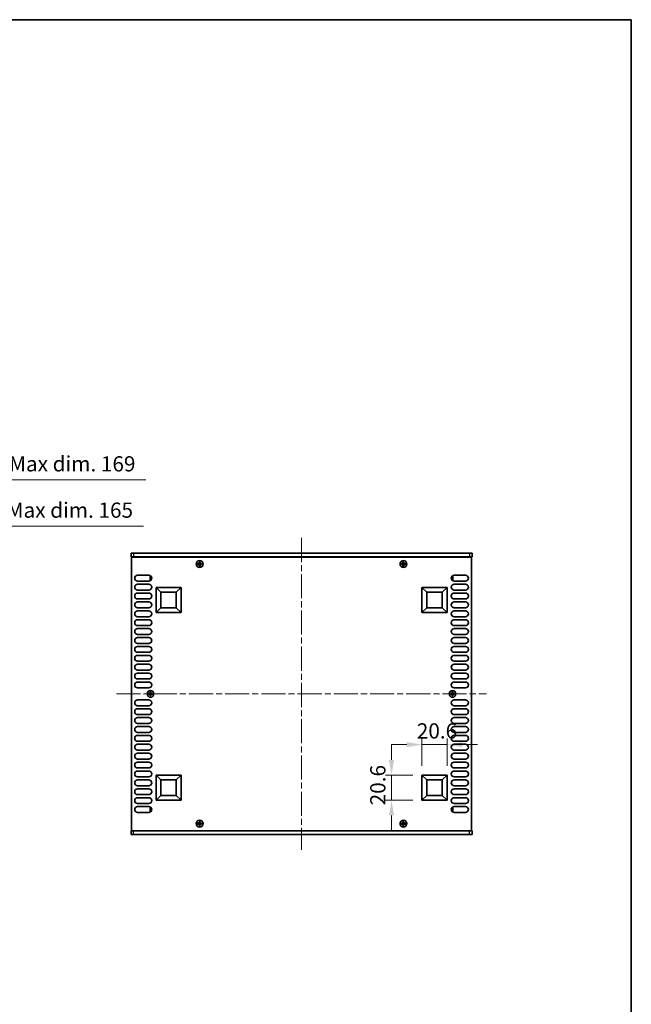
# Model space of a CAD drawing. Units: millimetres. Extents: x 0 to 8447, y -4 to 1405.
# Drawn here: x 2831 to 3333, y 597 to 1405 of the extents above; entities that cross this region are included whole.
import ezdxf

# ---------------------------------------------------------------- set-up
doc = ezdxf.new("R2010")
doc.units = ezdxf.units.MM
doc.header["$LTSCALE"] = 3.5
doc.linetypes.add('CHAIN', pattern=[0.3543, 0.2362, -0.0295, 0.0591, -0.0295])
doc.layers.get('Defpoints').update_dxf_attribs({"lineweight": 25})
for name, color, linetype, lineweight in [('Border (ISO)', 7, 'Continuous', 35), ('Centerline (ISO)', 131, 'Continuous', 18), ('Dimension (ISO)', 7, 'Continuous', 18), ('Visible (ISO)', 7, 'Continuous', 35), ('Visible Narrow (ISO)', 7, 'Continuous', 25)]:
    doc.layers.add(name, color=color, linetype=linetype, lineweight=lineweight)
doc.styles.add('Note Text (TK)', font='txt')
doc.dimstyles.new('Default - Method 1b (TK)', dxfattribs={"dimscale": 3.5, "dimtxt": 2.5, "dimasz": 2.5, "dimexe": 1, "dimexo": 1.5, "dimgap": 1, "dimtad": 1, "dimtoh": 1, "dimrnd": 1e-08, "dimdsep": 46, "dimtxsty": 'Note Text (TK)', "dimcen": 0.09, "dimdle": 5, "dimclrd": 100, "dimclre": 100, "dimclrt": 7, "dimadec": 1, "dimazin": 1, "dimtfac": 1, "dimtmove": 0, "dimatfit": 3, "dimfxl": 1, "dimtolj": 1, "dimlwd": -1, "dimlwe": -1, "dimarcsym": 0})

# ---------------------------------------------------------------- blocks, each defined once
blk = doc.blocks.new('図面枠 tk図枠')
at = {"layer": 'Border (ISO)'}
for p, q in [((14.5, 289), (405.5, 289)), ((405.5, 289), (405.5, 8))]:
    blk.add_line(p, q, dxfattribs=at)
blk = doc.blocks.new('*D51')
at = {"layer": 'Defpoints', "color": 0}
for p in [(2720.5, 989.37), (2555.5, 964.37), (2720.5, 964.37)]:
    blk.add_point(p, dxfattribs=at)
at = {"layer": 'Dimension (ISO)', "color": 100}
for p, q in [((2555.5, 971.87), (2555.5, 994.37)), ((2720.5, 971.87), (2720.5, 994.37)), ((2568, 989.37), (2708, 989.37)), ((2720.5, 989.37), (2932.77, 989.37))]:
    blk.add_line(p, q, dxfattribs=at)
for points in [[(2568, 991.46), (2568, 987.29), (2555.5, 989.37)], [(2708, 991.46), (2708, 987.29), (2720.5, 989.37)]]:
    blk.add_solid(points, dxfattribs=at)
at = {"layer": 'Dimension (ISO)', "color": 7, "insert": (2738, 1002.61), "char_height": 12.5, "attachment_point": 4, "style": 'Note Text (TK)'}
blk.add_mtext('\\A1;\\fＭＳ Ｐゴシック|b0|i0;\\H12.5000;有効寸法 / Max dim. 165', dxfattribs=at)
blk = doc.blocks.new('*D52')
at = {"layer": 'Defpoints', "color": 0}
for p in [(2722.5, 1027.37), (2553.5, 964.12), (2722.5, 964.12)]:
    blk.add_point(p, dxfattribs=at)
at = {"layer": 'Dimension (ISO)', "color": 100}
for p, q in [((2553.5, 971.62), (2553.5, 1032.37)), ((2566, 1027.37), (2710, 1027.37)), ((2722.5, 971.62), (2722.5, 1032.37)), ((2722.5, 1027.37), (2934.7, 1027.37))]:
    blk.add_line(p, q, dxfattribs=at)
for points in [[(2566, 1029.46), (2566, 1025.29), (2553.5, 1027.37)], [(2710, 1029.46), (2710, 1025.29), (2722.5, 1027.37)]]:
    blk.add_solid(points, dxfattribs=at)
at = {"layer": 'Dimension (ISO)', "color": 7, "insert": (2740, 1040.61), "char_height": 12.5, "attachment_point": 4, "style": 'Note Text (TK)'}
blk.add_mtext('\\A1;\\fＭＳ Ｐゴシック|b0|i0;\\H12.5000;有効寸法 / Max dim. 169', dxfattribs=at)
blk = doc.blocks.new('*D57')
at = {"layer": 'Defpoints', "color": 0}
for p in [(3182.16, 810.22), (3161.56, 785.22), (3182.16, 785.22)]:
    blk.add_point(p, dxfattribs=at)
at = {"layer": 'Dimension (ISO)', "color": 100}
for p, q in [((3149.06, 810.22), (3136.56, 810.22)), ((3161.56, 792.72), (3161.56, 815.22)), ((3161.56, 810.22), (3182.16, 810.22)), ((3182.16, 792.72), (3182.16, 815.22)), ((3194.66, 810.22), (3207.16, 810.22))]:
    blk.add_line(p, q, dxfattribs=at)
for points in [[(3149.06, 812.31), (3149.06, 808.14), (3161.56, 810.22)], [(3194.66, 812.31), (3194.66, 808.14), (3182.16, 810.22)]]:
    blk.add_solid(points, dxfattribs=at)
at = {"layer": 'Dimension (ISO)', "color": 7, "insert": (3157.34, 821.47), "char_height": 12.5, "attachment_point": 4, "style": 'Note Text (TK)'}
blk.add_mtext('\\A1;20.6', dxfattribs=at)
blk = doc.blocks.new('*D58')
at = {"layer": 'Defpoints', "color": 0}
for p in [(3136.56, 785.22), (3161.56, 785.22), (3161.56, 764.62)]:
    blk.add_point(p, dxfattribs=at)
at = {"layer": 'Dimension (ISO)', "color": 100}
for p, q in [((3136.56, 797.72), (3136.56, 810.22)), ((3154.06, 785.22), (3131.56, 785.22)), ((3136.56, 764.62), (3136.56, 785.22)), ((3154.06, 764.62), (3131.56, 764.62)), ((3136.56, 752.12), (3136.56, 739.62))]:
    blk.add_line(p, q, dxfattribs=at)
for points in [[(3134.48, 797.72), (3138.65, 797.72), (3136.56, 785.22)], [(3134.48, 752.12), (3138.65, 752.12), (3136.56, 764.62)]]:
    blk.add_solid(points, dxfattribs=at)
at = {"layer": 'Dimension (ISO)', "color": 7, "insert": (3125.31, 760.4), "char_height": 12.5, "attachment_point": 4, "rotation": 90, "style": 'Note Text (TK)'}
blk.add_mtext('\\A1;20.6', dxfattribs=at)

msp = doc.modelspace()

# ---------------------------------------------------------------- linework, layer by layer
at = {"layer": 'Centerline (ISO)', "linetype": 'CHAIN', "ltscale": 23.990969}
for p, q in [((3062.6638, 979.8746), (3062.6638, 723.8746)), ((2910.6638, 851.8746), (3214.6638, 851.8746))]:
    msp.add_line(p, q, dxfattribs=at)
at = {"layer": 'Visible (ISO)'}
for p, q in [((2922.6638, 967.3746), (2922.6638, 964.3746)), ((2922.6638, 967.3746), (2924.6638, 967.3746)), ((2924.6638, 964.3746), (2922.6638, 964.3746)), ((2923.1638, 964.1246), (2923.1638, 739.6246)), ((3202.1638, 964.1246), (2923.1638, 964.1246)), ((3200.6638, 967.3746), (2924.6638, 967.3746)), ((2924.6638, 964.3746), (3200.6638, 964.3746)), ((2927.8138, 964.3746), (2927.8138, 964.1246)), ((3197.5138, 964.3746), (3197.5138, 964.1246)), ((3200.6638, 967.3746), (3202.6638, 967.3746)), ((3202.6638, 964.3746), (3200.6638, 964.3746)), ((3202.1638, 739.6246), (3202.1638, 964.1246)), ((3202.6638, 967.3746), (3202.6638, 964.3746)), ((2978.0888, 958.7496), (2977.3638, 958.7496)), ((2977.3638, 958.7496), (2977.3638, 957.9996)), ((2977.3638, 957.9996), (2978.0888, 957.9996)), ((2979.3388, 959.9746), (2978.5888, 959.9746)), ((2978.5888, 959.9746), (2978.5888, 959.2496)), ((2978.5888, 957.4996), (2978.5888, 956.7746)), ((2978.5888, 956.7746), (2979.3388, 956.7746)), ((2979.3388, 959.2496), (2979.3388, 959.9746)), ((2979.3388, 956.7746), (2979.3388, 957.4996)), ((2980.5638, 958.7496), (2979.8388, 958.7496)), ((2979.8388, 957.9996), (2980.5638, 957.9996)), ((2980.5638, 957.9996), (2980.5638, 958.7496)), ((3145.4888, 958.7496), (3144.7638, 958.7496)), ((3144.7638, 958.7496), (3144.7638, 957.9996)), ((3144.7638, 957.9996), (3145.4888, 957.9996)), ((3146.7388, 959.9746), (3145.9888, 959.9746)), ((3145.9888, 959.9746), (3145.9888, 959.2496)), ((3145.9888, 957.4996), (3145.9888, 956.7746)), ((3145.9888, 956.7746), (3146.7388, 956.7746)), ((3146.7388, 959.2496), (3146.7388, 959.9746)), ((3146.7388, 956.7746), (3146.7388, 957.4996)), ((3147.9638, 958.7496), (3147.2388, 958.7496)), ((3147.2388, 957.9996), (3147.9638, 957.9996)), ((3147.9638, 957.9996), (3147.9638, 958.7496)), ((2928.0638, 949.1746), (2937.2638, 949.1746)), ((2938.4638, 948.2746), (2938.4638, 945.2746)), ((2939.1373, 948.2746), (2938.4638, 948.2746)), ((2939.1373, 945.2746), (2938.4638, 945.2746)), ((3186.1903, 948.2746), (3186.8638, 948.2746)), ((3186.1903, 945.2746), (3186.8638, 945.2746)), ((3186.8638, 945.2746), (3186.8638, 948.2746)), ((3188.0638, 949.1746), (3197.2638, 949.1746)), ((2937.2638, 944.3746), (2928.0638, 944.3746)), ((2928.0638, 941.8746), (2937.2638, 941.8746)), ((2943.1638, 918.5246), (2943.1638, 939.1246)), ((2943.1638, 939.1246), (2963.7638, 939.1246)), ((2943.1638, 939.1246), (2947.1097, 935.1787)), ((2963.7638, 939.1246), (2959.8178, 935.1787)), ((2963.7638, 939.1246), (2963.7638, 918.5246)), ((3161.5638, 918.5246), (3161.5638, 939.1246)), ((3161.5638, 939.1246), (3182.1638, 939.1246)), ((3161.5638, 939.1246), (3165.5097, 935.1787)), ((3182.1638, 939.1246), (3178.2178, 935.1787)), ((3182.1638, 939.1246), (3182.1638, 918.5246)), ((3197.2638, 944.3746), (3188.0638, 944.3746)), ((3188.0638, 941.8746), (3197.2638, 941.8746)), ((2937.2638, 937.0746), (2928.0638, 937.0746)), ((2928.0638, 934.5746), (2937.2638, 934.5746)), ((2937.2638, 929.7746), (2928.0638, 929.7746)), ((2947.1097, 922.4706), (2947.1097, 935.1787)), ((2947.1097, 935.1787), (2959.8178, 935.1787)), ((2959.8178, 935.1787), (2959.8178, 922.4706)), ((3165.5097, 922.4706), (3165.5097, 935.1787)), ((3165.5097, 935.1787), (3178.2178, 935.1787)), ((3178.2178, 935.1787), (3178.2178, 922.4706)), ((3197.2638, 937.0746), (3188.0638, 937.0746)), ((3188.0638, 934.5746), (3197.2638, 934.5746)), ((3197.2638, 929.7746), (3188.0638, 929.7746)), ((2928.0638, 927.2746), (2937.2638, 927.2746)), ((2937.2638, 922.4746), (2928.0638, 922.4746)), ((2943.1638, 918.5246), (2947.1097, 922.4706)), ((2959.8178, 922.4706), (2947.1097, 922.4706)), ((2963.7638, 918.5246), (2959.8178, 922.4706)), ((3161.5638, 918.5246), (3165.5097, 922.4706)), ((3178.2178, 922.4706), (3165.5097, 922.4706)), ((3182.1638, 918.5246), (3178.2178, 922.4706)), ((3188.0638, 927.2746), (3197.2638, 927.2746)), ((3197.2638, 922.4746), (3188.0638, 922.4746)), ((2928.0638, 919.9746), (2937.2638, 919.9746)), ((2937.2638, 915.1746), (2928.0638, 915.1746)), ((2963.7638, 918.5246), (2943.1638, 918.5246)), ((3182.1638, 918.5246), (3161.5638, 918.5246)), ((3188.0638, 919.9746), (3197.2638, 919.9746)), ((3197.2638, 915.1746), (3188.0638, 915.1746)), ((2928.0638, 912.6746), (2937.2638, 912.6746)), ((2937.2638, 907.8746), (2928.0638, 907.8746)), ((2928.0638, 905.3746), (2937.2638, 905.3746)), ((3188.0638, 912.6746), (3197.2638, 912.6746)), ((3197.2638, 907.8746), (3188.0638, 907.8746)), ((3188.0638, 905.3746), (3197.2638, 905.3746)), ((2937.2638, 900.5746), (2928.0638, 900.5746)), ((2928.0638, 898.0746), (2937.2638, 898.0746)), ((3197.2638, 900.5746), (3188.0638, 900.5746)), ((3188.0638, 898.0746), (3197.2638, 898.0746)), ((2937.2638, 893.2746), (2928.0638, 893.2746)), ((2928.0638, 890.7746), (2937.2638, 890.7746)), ((3197.2638, 893.2746), (3188.0638, 893.2746)), ((3188.0638, 890.7746), (3197.2638, 890.7746)), ((2937.2638, 885.9746), (2928.0638, 885.9746)), ((2928.0638, 883.4746), (2937.2638, 883.4746)), ((3197.2638, 885.9746), (3188.0638, 885.9746)), ((3188.0638, 883.4746), (3197.2638, 883.4746)), ((2937.2638, 878.6746), (2928.0638, 878.6746)), ((2928.0638, 876.1746), (2937.2638, 876.1746)), ((3197.2638, 878.6746), (3188.0638, 878.6746)), ((3188.0638, 876.1746), (3197.2638, 876.1746)), ((2937.2638, 871.3746), (2928.0638, 871.3746)), ((2928.0638, 868.8746), (2937.2638, 868.8746)), ((3197.2638, 871.3746), (3188.0638, 871.3746)), ((3188.0638, 868.8746), (3197.2638, 868.8746)), ((2937.2638, 864.0746), (2928.0638, 864.0746)), ((2928.0638, 861.5746), (2937.2638, 861.5746)), ((2937.2638, 856.7746), (2928.0638, 856.7746)), ((3197.2638, 864.0746), (3188.0638, 864.0746)), ((3188.0638, 861.5746), (3197.2638, 861.5746)), ((3197.2638, 856.7746), (3188.0638, 856.7746)), ((2937.7888, 852.2496), (2937.0638, 852.2496)), ((2937.0638, 852.2496), (2937.0638, 851.4996)), ((2937.0638, 851.4996), (2937.7888, 851.4996)), ((2939.0388, 853.4746), (2938.2888, 853.4746)), ((2938.2888, 853.4746), (2938.2888, 852.7496)), ((2938.2888, 850.9996), (2938.2888, 850.2746)), ((2938.2888, 850.2746), (2939.0388, 850.2746)), ((2939.0388, 852.7496), (2939.0388, 853.4746)), ((2939.0388, 850.2746), (2939.0388, 850.9996)), ((2940.2638, 852.2496), (2939.5388, 852.2496)), ((2939.5388, 851.4996), (2940.2638, 851.4996)), ((2940.2638, 851.4996), (2940.2638, 852.2496)), ((3185.7888, 852.2496), (3185.0638, 852.2496)), ((3185.0638, 852.2496), (3185.0638, 851.4996)), ((3185.0638, 851.4996), (3185.7888, 851.4996)), ((3187.0388, 853.4746), (3186.2888, 853.4746)), ((3186.2888, 853.4746), (3186.2888, 852.7496)), ((3186.2888, 850.9996), (3186.2888, 850.2746)), ((3186.2888, 850.2746), (3187.0388, 850.2746)), ((3187.0388, 852.7496), (3187.0388, 853.4746)), ((3187.0388, 850.2746), (3187.0388, 850.9996)), ((3188.2638, 852.2496), (3187.5388, 852.2496)), ((3187.5388, 851.4996), (3188.2638, 851.4996)), ((3188.2638, 851.4996), (3188.2638, 852.2496)), ((2928.0638, 846.9746), (2937.2638, 846.9746)), ((2937.2638, 842.1746), (2928.0638, 842.1746)), ((3188.0638, 846.9746), (3197.2638, 846.9746)), ((3197.2638, 842.1746), (3188.0638, 842.1746)), ((2928.0638, 839.6746), (2937.2638, 839.6746)), ((2937.2638, 834.8746), (2928.0638, 834.8746)), ((2928.0638, 832.3746), (2937.2638, 832.3746)), ((3188.0638, 839.6746), (3197.2638, 839.6746)), ((3197.2638, 834.8746), (3188.0638, 834.8746)), ((3188.0638, 832.3746), (3197.2638, 832.3746)), ((2937.2638, 827.5746), (2928.0638, 827.5746)), ((2928.0638, 825.0746), (2937.2638, 825.0746)), ((3197.2638, 827.5746), (3188.0638, 827.5746)), ((3188.0638, 825.0746), (3197.2638, 825.0746)), ((2937.2638, 820.2746), (2928.0638, 820.2746)), ((2928.0638, 817.7746), (2937.2638, 817.7746)), ((3197.2638, 820.2746), (3188.0638, 820.2746)), ((3188.0638, 817.7746), (3197.2638, 817.7746)), ((2937.2638, 812.9746), (2928.0638, 812.9746)), ((2928.0638, 810.4746), (2937.2638, 810.4746)), ((3197.2638, 812.9746), (3188.0638, 812.9746)), ((3188.0638, 810.4746), (3197.2638, 810.4746)), ((2937.2638, 805.6746), (2928.0638, 805.6746)), ((2928.0638, 803.1746), (2937.2638, 803.1746)), ((3197.2638, 805.6746), (3188.0638, 805.6746)), ((3188.0638, 803.1746), (3197.2638, 803.1746)), ((2937.2638, 798.3746), (2928.0638, 798.3746)), ((2928.0638, 795.8746), (2937.2638, 795.8746)), ((3197.2638, 798.3746), (3188.0638, 798.3746)), ((3188.0638, 795.8746), (3197.2638, 795.8746)), ((2937.2638, 791.0746), (2928.0638, 791.0746)), ((2928.0638, 788.5746), (2937.2638, 788.5746)), ((2937.2638, 783.7746), (2928.0638, 783.7746)), ((2943.1638, 764.6246), (2943.1638, 785.2246)), ((2943.1638, 785.2246), (2963.7638, 785.2246)), ((2943.1638, 785.2246), (2947.1097, 781.2787)), ((2963.7638, 785.2246), (2959.8178, 781.2787)), ((2963.7638, 785.2246), (2963.7638, 764.6246)), ((3161.5638, 764.6246), (3161.5638, 785.2246)), ((3161.5638, 785.2246), (3182.1638, 785.2246)), ((3161.5638, 785.2246), (3165.5097, 781.2787)), ((3182.1638, 785.2246), (3178.2178, 781.2787)), ((3182.1638, 785.2246), (3182.1638, 764.6246)), ((3197.2638, 791.0746), (3188.0638, 791.0746)), ((3188.0638, 788.5746), (3197.2638, 788.5746)), ((3197.2638, 783.7746), (3188.0638, 783.7746)), ((2928.0638, 781.2746), (2937.2638, 781.2746)), ((2937.2638, 776.4746), (2928.0638, 776.4746)), ((2947.1097, 768.5706), (2947.1097, 781.2787)), ((2947.1097, 781.2787), (2959.8178, 781.2787)), ((2959.8178, 781.2787), (2959.8178, 768.5706)), ((3165.5097, 768.5706), (3165.5097, 781.2787)), ((3165.5097, 781.2787), (3178.2178, 781.2787)), ((3178.2178, 781.2787), (3178.2178, 768.5706)), ((3188.0638, 781.2746), (3197.2638, 781.2746)), ((3197.2638, 776.4746), (3188.0638, 776.4746)), ((2928.0638, 773.9746), (2937.2638, 773.9746)), ((2937.2638, 769.1746), (2928.0638, 769.1746)), ((2943.1638, 764.6246), (2947.1097, 768.5706)), ((2959.8178, 768.5706), (2947.1097, 768.5706)), ((2963.7638, 764.6246), (2959.8178, 768.5706)), ((3161.5638, 764.6246), (3165.5097, 768.5706)), ((3178.2178, 768.5706), (3165.5097, 768.5706)), ((3182.1638, 764.6246), (3178.2178, 768.5706)), ((3188.0638, 773.9746), (3197.2638, 773.9746)), ((3197.2638, 769.1746), (3188.0638, 769.1746)), ((2928.0638, 766.6746), (2937.2638, 766.6746)), ((2937.2638, 761.8746), (2928.0638, 761.8746)), ((2928.0638, 759.3746), (2937.2638, 759.3746)), ((2963.7638, 764.6246), (2943.1638, 764.6246)), ((3182.1638, 764.6246), (3161.5638, 764.6246)), ((3188.0638, 766.6746), (3197.2638, 766.6746)), ((3197.2638, 761.8746), (3188.0638, 761.8746)), ((3188.0638, 759.3746), (3197.2638, 759.3746)), ((2937.2638, 754.5746), (2928.0638, 754.5746)), ((2938.4638, 758.4746), (2938.4638, 755.4746)), ((2939.1373, 758.4746), (2938.4638, 758.4746)), ((2939.1373, 755.4746), (2938.4638, 755.4746)), ((3186.1903, 758.4746), (3186.8638, 758.4746)), ((3186.1903, 755.4746), (3186.8638, 755.4746)), ((3186.8638, 755.4746), (3186.8638, 758.4746)), ((3197.2638, 754.5746), (3188.0638, 754.5746)), ((2978.0888, 745.7496), (2977.3638, 745.7496)), ((2977.3638, 745.7496), (2977.3638, 744.9996)), ((2977.3638, 744.9996), (2978.0888, 744.9996)), ((2979.3388, 746.9746), (2978.5888, 746.9746)), ((2978.5888, 746.9746), (2978.5888, 746.2496)), ((2978.5888, 744.4996), (2978.5888, 743.7746)), ((2978.5888, 743.7746), (2979.3388, 743.7746)), ((2979.3388, 746.2496), (2979.3388, 746.9746)), ((2979.3388, 743.7746), (2979.3388, 744.4996)), ((2980.5638, 745.7496), (2979.8388, 745.7496)), ((2979.8388, 744.9996), (2980.5638, 744.9996)), ((2980.5638, 744.9996), (2980.5638, 745.7496)), ((3145.4888, 745.7496), (3144.7638, 745.7496)), ((3144.7638, 745.7496), (3144.7638, 744.9996)), ((3144.7638, 744.9996), (3145.4888, 744.9996)), ((3146.7388, 746.9746), (3145.9888, 746.9746)), ((3145.9888, 746.9746), (3145.9888, 746.2496)), ((3145.9888, 744.4996), (3145.9888, 743.7746)), ((3145.9888, 743.7746), (3146.7388, 743.7746)), ((3146.7388, 746.2496), (3146.7388, 746.9746)), ((3146.7388, 743.7746), (3146.7388, 744.4996)), ((3147.9638, 745.7496), (3147.2388, 745.7496)), ((3147.2388, 744.9996), (3147.9638, 744.9996)), ((3147.9638, 744.9996), (3147.9638, 745.7496)), ((2922.6638, 739.3746), (2924.6638, 739.3746)), ((2922.6638, 736.3746), (2922.6638, 739.3746)), ((2924.6638, 736.3746), (2922.6638, 736.3746)), ((2923.1638, 739.6246), (3202.1638, 739.6246)), ((3200.6638, 739.3746), (2924.6638, 739.3746)), ((2924.6638, 736.3746), (3200.6638, 736.3746)), ((2927.8138, 739.3746), (2927.8138, 739.6246)), ((3197.5138, 739.3746), (3197.5138, 739.6246)), ((3200.6638, 739.3746), (3202.6638, 739.3746)), ((3202.6638, 736.3746), (3200.6638, 736.3746)), ((3202.6638, 736.3746), (3202.6638, 739.3746))]:
    msp.add_line(p, q, dxfattribs=at)
for centre in [(2978.9638, 958.3746), (3146.3638, 958.3746), (2938.6638, 851.8746), (3186.6638, 851.8746), (2978.9638, 745.3746), (3146.3638, 745.3746)]:
    msp.add_circle(centre, 2.8, dxfattribs=at)
for centre, start, end in [((2928.0638, 946.7746), 90, 270), ((2937.2638, 946.7746), 270, 90), ((3188.0638, 946.7746), 90, 270), ((3197.2638, 946.7746), 270, 90), ((2928.0638, 939.4746), 90, 270), ((2937.2638, 939.4746), 270, 90), ((3188.0638, 939.4746), 90, 270), ((3197.2638, 939.4746), 270, 90), ((2928.0638, 932.1746), 90, 270), ((2937.2638, 932.1746), 270, 90), ((3188.0638, 932.1746), 90, 270), ((3197.2638, 932.1746), 270, 90), ((2928.0638, 924.8746), 90, 270), ((2937.2638, 924.8746), 270, 90), ((3188.0638, 924.8746), 90, 270), ((3197.2638, 924.8746), 270, 90), ((2928.0638, 917.5746), 90, 270), ((2937.2638, 917.5746), 270, 90), ((3188.0638, 917.5746), 90, 270), ((3197.2638, 917.5746), 270, 90), ((2928.0638, 910.2746), 90, 270), ((2928.0638, 902.9746), 90, 270), ((2937.2638, 910.2746), 270, 90), ((2937.2638, 902.9746), 270, 90), ((3188.0638, 910.2746), 90, 270), ((3188.0638, 902.9746), 90, 270), ((3197.2638, 910.2746), 270, 90), ((3197.2638, 902.9746), 270, 90), ((2928.0638, 895.6746), 90, 270), ((2937.2638, 895.6746), 270, 90), ((3188.0638, 895.6746), 90, 270), ((3197.2638, 895.6746), 270, 90), ((2928.0638, 888.3746), 90, 270), ((2937.2638, 888.3746), 270, 90), ((3188.0638, 888.3746), 90, 270), ((3197.2638, 888.3746), 270, 90), ((2928.0638, 881.0746), 90, 270), ((2937.2638, 881.0746), 270, 90), ((3188.0638, 881.0746), 90, 270), ((3197.2638, 881.0746), 270, 90), ((2928.0638, 873.7746), 90, 270), ((2937.2638, 873.7746), 270, 90), ((3188.0638, 873.7746), 90, 270), ((3197.2638, 873.7746), 270, 90), ((2928.0638, 866.4746), 90, 270), ((2937.2638, 866.4746), 270, 90), ((3188.0638, 866.4746), 90, 270), ((3197.2638, 866.4746), 270, 90), ((2928.0638, 859.1746), 90, 270), ((2937.2638, 859.1746), 270, 90), ((3188.0638, 859.1746), 90, 270), ((3197.2638, 859.1746), 270, 90), ((2928.0638, 844.5746), 90, 270), ((2937.2638, 844.5746), 270, 90), ((3188.0638, 844.5746), 90, 270), ((3197.2638, 844.5746), 270, 90), ((2928.0638, 837.2746), 90, 270), ((2928.0638, 829.9746), 90, 270), ((2937.2638, 837.2746), 270, 90), ((2937.2638, 829.9746), 270, 90), ((3188.0638, 837.2746), 90, 270), ((3188.0638, 829.9746), 90, 270), ((3197.2638, 837.2746), 270, 90), ((3197.2638, 829.9746), 270, 90), ((2928.0638, 822.6746), 90, 270), ((2937.2638, 822.6746), 270, 90), ((3188.0638, 822.6746), 90, 270), ((3197.2638, 822.6746), 270, 90), ((2928.0638, 815.3746), 90, 270), ((2937.2638, 815.3746), 270, 90), ((3188.0638, 815.3746), 90, 270), ((3197.2638, 815.3746), 270, 90), ((2928.0638, 808.0746), 90, 270), ((2937.2638, 808.0746), 270, 90), ((3188.0638, 808.0746), 90, 270), ((3197.2638, 808.0746), 270, 90), ((2928.0638, 800.7746), 90, 270), ((2937.2638, 800.7746), 270, 90), ((3188.0638, 800.7746), 90, 270), ((3197.2638, 800.7746), 270, 90), ((2928.0638, 793.4746), 90, 270), ((2937.2638, 793.4746), 270, 90), ((3188.0638, 793.4746), 90, 270), ((3197.2638, 793.4746), 270, 90), ((2928.0638, 786.1746), 90, 270), ((2937.2638, 786.1746), 270, 90), ((3188.0638, 786.1746), 90, 270), ((3197.2638, 786.1746), 270, 90), ((2928.0638, 778.8746), 90, 270), ((2937.2638, 778.8746), 270, 90), ((3188.0638, 778.8746), 90, 270), ((3197.2638, 778.8746), 270, 90), ((2928.0638, 771.5746), 90, 270), ((2937.2638, 771.5746), 270, 90), ((3188.0638, 771.5746), 90, 270), ((3197.2638, 771.5746), 270, 90), ((2928.0638, 764.2746), 90, 270), ((2928.0638, 756.9746), 90, 270), ((2937.2638, 764.2746), 270, 90), ((2937.2638, 756.9746), 270, 90), ((3188.0638, 764.2746), 90, 270), ((3188.0638, 756.9746), 90, 270), ((3197.2638, 764.2746), 270, 90), ((3197.2638, 756.9746), 270, 90)]:
    msp.add_arc(centre, 2.4, start, end, dxfattribs=at)
for points in [[(2978.0888, 958.7496), (2978.1513, 958.7496), (2978.2182, 958.7621), (2978.3414, 958.813), (2978.3978, 958.8515), (2978.4868, 958.9406), (2978.5253, 958.997), (2978.5763, 959.1202), (2978.5888, 959.1871), (2978.5888, 959.2496)], [(2978.5888, 957.4996), (2978.5888, 957.5621), (2978.5763, 957.629), (2978.5253, 957.7523), (2978.4868, 957.8086), (2978.3978, 957.8977), (2978.3414, 957.9362), (2978.2182, 957.9872), (2978.1513, 957.9996), (2978.0888, 957.9996)], [(2979.3388, 959.2496), (2979.3388, 959.1871), (2979.3512, 959.1202), (2979.4022, 958.997), (2979.4407, 958.9406), (2979.5297, 958.8515), (2979.5861, 958.813), (2979.7094, 958.7621), (2979.7762, 958.7496), (2979.8388, 958.7496)], [(2979.8388, 957.9996), (2979.7762, 957.9996), (2979.7094, 957.9872), (2979.5861, 957.9362), (2979.5297, 957.8977), (2979.4407, 957.8086), (2979.4022, 957.7523), (2979.3512, 957.629), (2979.3388, 957.5621), (2979.3388, 957.4996)], [(3145.4888, 958.7496), (3145.5513, 958.7496), (3145.6182, 958.7621), (3145.7414, 958.813), (3145.7978, 958.8515), (3145.8868, 958.9406), (3145.9253, 958.997), (3145.9763, 959.1202), (3145.9888, 959.1871), (3145.9888, 959.2496)], [(3145.9888, 957.4996), (3145.9888, 957.5621), (3145.9763, 957.629), (3145.9253, 957.7523), (3145.8868, 957.8086), (3145.7978, 957.8977), (3145.7414, 957.9362), (3145.6182, 957.9872), (3145.5513, 957.9996), (3145.4888, 957.9996)], [(3146.7388, 959.2496), (3146.7388, 959.1871), (3146.7512, 959.1202), (3146.8022, 958.997), (3146.8407, 958.9406), (3146.9297, 958.8515), (3146.9861, 958.813), (3147.1094, 958.7621), (3147.1762, 958.7496), (3147.2388, 958.7496)], [(3147.2388, 957.9996), (3147.1762, 957.9996), (3147.1094, 957.9872), (3146.9861, 957.9362), (3146.9297, 957.8977), (3146.8407, 957.8086), (3146.8022, 957.7523), (3146.7512, 957.629), (3146.7388, 957.5621), (3146.7388, 957.4996)], [(2937.7888, 852.2496), (2937.8513, 852.2496), (2937.9182, 852.2621), (2938.0414, 852.313), (2938.0978, 852.3515), (2938.1868, 852.4406), (2938.2253, 852.497), (2938.2763, 852.6202), (2938.2888, 852.6871), (2938.2888, 852.7496)], [(2938.2888, 850.9996), (2938.2888, 851.0621), (2938.2763, 851.129), (2938.2253, 851.2523), (2938.1868, 851.3086), (2938.0978, 851.3977), (2938.0414, 851.4362), (2937.9182, 851.4872), (2937.8513, 851.4996), (2937.7888, 851.4996)], [(2939.0388, 852.7496), (2939.0388, 852.6871), (2939.0512, 852.6202), (2939.1022, 852.497), (2939.1407, 852.4406), (2939.2297, 852.3515), (2939.2861, 852.313), (2939.4094, 852.2621), (2939.4762, 852.2496), (2939.5388, 852.2496)], [(2939.5388, 851.4996), (2939.4762, 851.4996), (2939.4094, 851.4872), (2939.2861, 851.4362), (2939.2297, 851.3977), (2939.1407, 851.3086), (2939.1022, 851.2523), (2939.0512, 851.129), (2939.0388, 851.0621), (2939.0388, 850.9996)], [(3185.7888, 852.2496), (3185.8513, 852.2496), (3185.9182, 852.2621), (3186.0414, 852.313), (3186.0978, 852.3515), (3186.1868, 852.4406), (3186.2253, 852.497), (3186.2763, 852.6202), (3186.2888, 852.6871), (3186.2888, 852.7496)], [(3186.2888, 850.9996), (3186.2888, 851.0621), (3186.2763, 851.129), (3186.2253, 851.2523), (3186.1868, 851.3086), (3186.0978, 851.3977), (3186.0414, 851.4362), (3185.9182, 851.4872), (3185.8513, 851.4996), (3185.7888, 851.4996)], [(3187.0388, 852.7496), (3187.0388, 852.6871), (3187.0512, 852.6202), (3187.1022, 852.497), (3187.1407, 852.4406), (3187.2297, 852.3515), (3187.2861, 852.313), (3187.4094, 852.2621), (3187.4762, 852.2496), (3187.5388, 852.2496)], [(3187.5388, 851.4996), (3187.4762, 851.4996), (3187.4094, 851.4872), (3187.2861, 851.4362), (3187.2297, 851.3977), (3187.1407, 851.3086), (3187.1022, 851.2523), (3187.0512, 851.129), (3187.0388, 851.0621), (3187.0388, 850.9996)], [(2978.0888, 745.7496), (2978.1513, 745.7496), (2978.2182, 745.7621), (2978.3414, 745.813), (2978.3978, 745.8515), (2978.4868, 745.9406), (2978.5253, 745.997), (2978.5763, 746.1202), (2978.5888, 746.1871), (2978.5888, 746.2496)], [(2978.5888, 744.4996), (2978.5888, 744.5621), (2978.5763, 744.629), (2978.5253, 744.7523), (2978.4868, 744.8086), (2978.3978, 744.8977), (2978.3414, 744.9362), (2978.2182, 744.9872), (2978.1513, 744.9996), (2978.0888, 744.9996)], [(2979.3388, 746.2496), (2979.3388, 746.1871), (2979.3512, 746.1202), (2979.4022, 745.997), (2979.4407, 745.9406), (2979.5297, 745.8515), (2979.5861, 745.813), (2979.7094, 745.7621), (2979.7762, 745.7496), (2979.8388, 745.7496)], [(2979.8388, 744.9996), (2979.7762, 744.9996), (2979.7094, 744.9872), (2979.5861, 744.9362), (2979.5297, 744.8977), (2979.4407, 744.8086), (2979.4022, 744.7523), (2979.3512, 744.629), (2979.3388, 744.5621), (2979.3388, 744.4996)], [(3145.4888, 745.7496), (3145.5513, 745.7496), (3145.6182, 745.7621), (3145.7414, 745.813), (3145.7978, 745.8515), (3145.8868, 745.9406), (3145.9253, 745.997), (3145.9763, 746.1202), (3145.9888, 746.1871), (3145.9888, 746.2496)], [(3145.9888, 744.4996), (3145.9888, 744.5621), (3145.9763, 744.629), (3145.9253, 744.7523), (3145.8868, 744.8086), (3145.7978, 744.8977), (3145.7414, 744.9362), (3145.6182, 744.9872), (3145.5513, 744.9996), (3145.4888, 744.9996)], [(3146.7388, 746.2496), (3146.7388, 746.1871), (3146.7512, 746.1202), (3146.8022, 745.997), (3146.8407, 745.9406), (3146.9297, 745.8515), (3146.9861, 745.813), (3147.1094, 745.7621), (3147.1762, 745.7496), (3147.2388, 745.7496)], [(3147.2388, 744.9996), (3147.1762, 744.9996), (3147.1094, 744.9872), (3146.9861, 744.9362), (3146.9297, 744.8977), (3146.8407, 744.8086), (3146.8022, 744.7523), (3146.7512, 744.629), (3146.7388, 744.5621), (3146.7388, 744.4996)]]:
    msp.add_open_spline(points, degree=3, knots=[0.076192776, 0.076192776, 0.076192776, 0.076192776, 0.0950828432, 0.0950828432, 0.1139729103, 0.1139729103, 0.1328629774, 0.1328629774, 0.1517530446, 0.1517530446, 0.1517530446, 0.1517530446], dxfattribs=at)
at = {"layer": 'Visible Narrow (ISO)'}
for p, q in [((2924.6638, 967.3746), (2924.6638, 964.3746)), ((3200.6638, 967.3746), (3200.6638, 964.3746)), ((2978.3638, 957.9172), (2978.3638, 958.832)), ((2978.5063, 958.9746), (2979.4212, 958.9746)), ((2979.4212, 957.7746), (2978.5063, 957.7746)), ((2979.5638, 958.832), (2979.5638, 957.9172)), ((3145.7638, 957.9172), (3145.7638, 958.832)), ((3145.9063, 958.9746), (3146.8212, 958.9746)), ((3146.8212, 957.7746), (3145.9063, 957.7746)), ((3146.9638, 958.832), (3146.9638, 957.9172)), ((2938.0638, 851.4172), (2938.0638, 852.332)), ((2938.2063, 852.4746), (2939.1212, 852.4746)), ((2939.1212, 851.2746), (2938.2063, 851.2746)), ((2939.2638, 852.332), (2939.2638, 851.4172)), ((3186.0638, 851.4172), (3186.0638, 852.332)), ((3186.2063, 852.4746), (3187.1212, 852.4746)), ((3187.1212, 851.2746), (3186.2063, 851.2746)), ((3187.2638, 852.332), (3187.2638, 851.4172)), ((2978.3638, 744.9172), (2978.3638, 745.832)), ((2978.5063, 745.9746), (2979.4212, 745.9746)), ((2979.4212, 744.7746), (2978.5063, 744.7746)), ((2979.5638, 745.832), (2979.5638, 744.9172)), ((3145.7638, 744.9172), (3145.7638, 745.832)), ((3145.9063, 745.9746), (3146.8212, 745.9746)), ((3146.8212, 744.7746), (3145.9063, 744.7746)), ((3146.9638, 745.832), (3146.9638, 744.9172)), ((2924.6638, 736.3746), (2924.6638, 739.3746)), ((3200.6638, 736.3746), (3200.6638, 739.3746))]:
    msp.add_line(p, q, dxfattribs=at)

# ---------------------------------------------------------------- block references
at = {"xscale": 5, "yscale": 5, "zscale": 5}
msp.add_blockref('図面枠 tk図枠', (1306, -40), dxfattribs=at)

# ---------------------------------------------------------------- dimensions: what is measured, and where the dimension line sits
at = {"layer": 'Dimension (ISO)', "color": 100}
for base, p1, p2, picture, middle in [((2722.4978, 1027.3746), (2553.4978, 964.1246), (2722.4978, 964.1246), '*D52', (2834.8486, 1027.3746)), ((2720.4978, 989.3746), (2555.4978, 964.3746), (2720.4978, 964.3746), '*D51', (2832.8841, 989.3746))]:
    dim = msp.add_linear_dim(base=base, p1=p1, p2=p2, text='\\fＭＳ Ｐゴシック|b0|i0;\\H12.5000;有効寸法 / Max dim. <>', dimstyle='Default - Method 1b (TK)', override={"dimscale": 0, "dimtxt": 12.5, "dimasz": 12.5, "dimexe": 5, "dimexo": 7.5, "dimgap": 5, "dimtoh": 0, "dimdec": 2, "dimcen": 0.45, "dimtol": 0, "dimlim": 0, "dimtp": 0, "dimtm": 0, "dimtdec": 2, "dimtofl": 0, "dimatfit": 2}, dxfattribs=at)
    dim.commit()
    dim.dimension.update_dxf_attribs({"geometry": picture, "text_midpoint": middle, "dimtype": 160})
for base, p1, p2, angle, picture, middle in [((3182.1638, 810.2246), (3161.5638, 785.2246), (3182.1638, 785.2246), 180, '*D57', (3171.8638, 810.2246)), ((3136.5638, 785.2246), (3161.5638, 764.6246), (3161.5638, 785.2246), 90, '*D58', (3136.5638, 774.9246))]:
    dim = msp.add_linear_dim(base=base, p1=p1, p2=p2, angle=angle, dimstyle='Default - Method 1b (TK)', override={"dimscale": 0, "dimtxt": 12.5, "dimasz": 12.5, "dimexe": 5, "dimexo": 7.5, "dimgap": 5, "dimtoh": 0, "dimdec": 2, "dimcen": 0.45, "dimtol": 0, "dimlim": 0, "dimtp": 0, "dimtm": 0, "dimtdec": 2, "dimtofl": 1, "dimatfit": 1}, dxfattribs=at)
    dim.commit()
    dim.dimension.update_dxf_attribs({"geometry": picture, "text_midpoint": middle, "dimtype": 160})

doc.saveas('drawing.dxf')
